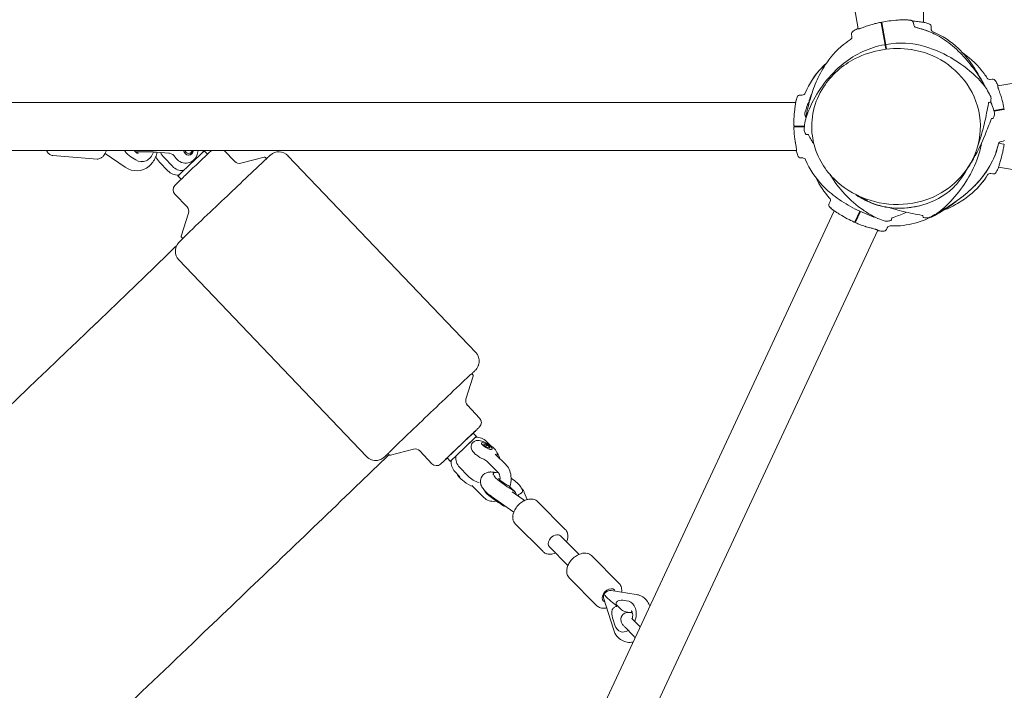
# Model space of a CAD drawing. Units: inches. Extents: x -25 to 552, y 49 to 529.
# Drawn here: x 140 to 179, y 205 to 232 of the extents above; entities that cross this region are included whole.
import ezdxf

# ---------------------------------------------------------------- set-up
doc = ezdxf.new("R2010")
doc.units = ezdxf.units.IN
doc.header["$LTSCALE"] = 12
doc.header["$MEASUREMENT"] = 0
doc.layers.add('1', color=7, linetype='Continuous')
doc.layers.add('33', color=20, linetype='Continuous')
doc.styles.get("Standard").update_dxf_attribs({"font": 'romans.shx'})
doc.dimstyles.get("Standard").update_dxf_attribs({"dimscale": 60, "dimtxt": 0.0833, "dimasz": 0.0833, "dimexe": 0.0833, "dimexo": 0.04, "dimgap": 0.09, "dimtad": 0, "dimtih": 1, "dimtoh": 1, "dimdec": 4, "dimzin": 1, "dimdsep": 46, "dimlunit": 4, "dimtxsty": 'Standard', "dimcen": 0.09, "dimclrt": 150, "dimadec": 4, "dimazin": 0, "dimtfac": 1, "dimtdec": 0, "dimtofl": 0, "dimtmove": 0, "dimatfit": 3, "dimfxl": 1, "dimtolj": 1, "dimtzin": 0, "dimarcsym": 0})

# ---------------------------------------------------------------- blocks, each defined once
blk = doc.blocks.new('*D39')
at = {"layer": '33', "color": 0, "lineweight": -2, "transparency": 16777216}
for p, q in [((39.501, 230.086), (39.501, 528.829)), ((551.656, 361.481), (551.656, 528.829)), ((44.499, 523.831), (287.82, 523.831)), ((546.658, 523.831), (323.61, 523.831))]:
    blk.add_line(p, q, dxfattribs=at)
at = {"layer": '33', "color": 0, "transparency": 16777216}
for points in [[(44.499, 524.664), (44.499, 522.998), (39.501, 523.831)], [(546.658, 524.664), (546.658, 522.998), (551.656, 523.831)]]:
    blk.add_solid(points, dxfattribs=at)
at = {"layer": '33', "color": 150, "transparency": 16777216, "insert": (305.715, 523.831), "char_height": 4.998, "attachment_point": 5}
blk.add_mtext('\\A1;42\'-8"', dxfattribs=at)
blk = doc.blocks.new('*D40')
at = {"layer": '33', "color": 0, "lineweight": -2, "transparency": 16777216}
for p, q in [((431.053, 503.256), (-18.46, 503.256)), ((-13.462, 498.258), (-13.462, 284.273)), ((-13.462, 54.133), (-13.462, 267.523)), ((388.922, 49.135), (-18.46, 49.135))]:
    blk.add_line(p, q, dxfattribs=at)
at = {"layer": '33', "color": 0, "transparency": 16777216}
for points in [[(-14.295, 498.258), (-12.629, 498.258), (-13.462, 503.256)], [(-14.295, 54.133), (-12.629, 54.133), (-13.462, 49.135)]]:
    blk.add_solid(points, dxfattribs=at)
at = {"layer": '33', "color": 150, "transparency": 16777216, "insert": (-13.462, 275.898), "char_height": 4.998, "attachment_point": 5}
blk.add_mtext('\\A1;37\'-10"', dxfattribs=at)

msp = doc.modelspace()

# ---------------------------------------------------------------- linework, layer by layer
at = {"layer": '1', "linetype": 'Continuous', "lineweight": 0}
for p, q in [((175.789, 231.884), (175.789, 256.318)), ((173.19, 231.624), (168.933, 255.766)), ((314.599, 251.998), (178.737, 229.354)), ((174.242, 231.054), (174.097, 231.863)), ((174.127, 231.869), (174.267, 231.059)), ((175.056, 231.983), (175.055, 231.986)), ((175.272, 231.963), (175.272, 231.963)), ((175.397, 231.774), (175.382, 231.86)), ((175.789, 231.881), (175.789, 231.884)), ((172.938, 231.324), (172.925, 231.401)), ((173.19, 231.621), (173.19, 231.621)), ((176.089, 231.615), (176.089, 231.703)), ((174.242, 231.054), (174.257, 230.976)), ((174.28, 230.981), (174.267, 231.059)), ((174.257, 230.976), (174.257, 230.974)), ((174.286, 230.812), (174.257, 230.974)), ((174.281, 230.979), (174.309, 230.814)), ((178.44, 229.609), (178.517, 229.621)), ((112.46, 228.691), (170.696, 228.691)), ((170.699, 228.691), (170.696, 228.691)), ((170.965, 228.991), (170.877, 228.991)), ((178.396, 228.696), (178.422, 228.701)), ((178.58, 228.379), (178.968, 228.445)), ((178.586, 228.351), (178.586, 228.351)), ((178.974, 228.415), (178.589, 228.352)), ((178.508, 228.064), (178.534, 228.064)), ((170.65, 227.756), (171.049, 227.755)), ((171.045, 227.727), (170.651, 227.726)), ((171.144, 227.417), (171.17, 227.422)), ((178.969, 227.037), (178.772, 227.071)), ((178.866, 227.145), (178.953, 227.159)), ((170.729, 226.791), (112.46, 226.791)), ((145.773, 226.678), (145.281, 226.718)), ((147.309, 226.634), (147.181, 226.767)), ((147.977, 226.791), (148.399, 226.349)), ((170.732, 226.791), (170.732, 226.791)), ((142.923, 226.446), (141.164, 226.588)), ((143.241, 226.665), (144.044, 226.12)), ((144.459, 226.412), (144.262, 226.534)), ((144.699, 226.339), (144.735, 226.342)), ((145.412, 226.324), (145.741, 225.98)), ((145.924, 226.156), (145.595, 226.501)), ((148.644, 226.28), (149.563, 226.523)), ((157.978, 218.756), (150.515, 226.578)), ((170.98, 226.491), (170.902, 226.491)), ((191.444, 224.01), (178.767, 226.123)), ((146.269, 225.641), (146.141, 225.775)), ((178.455, 225.871), (178.542, 225.857)), ((146.015, 225.05), (146.502, 224.539)), ((172.069, 224.758), (172.032, 224.678)), ((148.858, 174.272), (172.229, 224.39)), ((173.055, 223.951), (173.252, 224.37)), ((173.277, 224.359), (173.083, 223.939)), ((146.56, 224.291), (146.274, 223.385)), ((174.516, 224.046), (174.516, 224.072)), ((175.761, 224.175), (175.765, 224.149)), ((173.963, 223.615), (150.58, 173.469)), ((173.964, 223.617), (173.964, 223.617)), ((174.341, 223.715), (174.308, 223.644)), ((153.636, 214.614), (146.174, 222.436)), ((157.592, 216.9), (157.878, 217.807)), ((158.136, 216.142), (157.649, 216.653)), ((157.203, 214.649), (157.96, 215.368)), ((157.881, 215.552), (158.01, 215.417)), ((157.96, 215.63), (157.961, 215.629)), ((158.301, 215.112), (158.407, 215.085)), ((158.315, 215.058), (158.301, 215.112)), ((158.436, 214.977), (158.315, 215.058)), ((158.407, 215.085), (158.37, 215.021)), ((158.407, 215.085), (158.528, 215.004)), ((158.41, 215.212), (158.534, 215.083)), ((158.542, 214.95), (158.436, 214.977)), ((158.528, 215.004), (158.502, 214.96)), ((158.528, 215.004), (158.542, 214.95)), ((155.508, 214.912), (154.588, 214.669)), ((156.239, 214.332), (155.752, 214.843)), ((156.841, 214.56), (156.97, 214.424)), ((157.202, 214.649), (157.02, 214.472)), ((159.186, 214.287), (158.757, 214.717)), ((156.759, 214.484), (156.76, 214.483)), ((157.666, 213.848), (157.337, 214.193)), ((158.376, 214.45), (158.383, 214.462)), ((158.876, 213.978), (158.447, 214.408)), ((157.154, 214.016), (157.348, 213.813)), ((158.662, 213.899), (158.692, 213.952)), ((157.878, 213.418), (158.306, 212.988)), ((159.161, 213.469), (158.96, 213.614)), ((159.77, 213.405), (159.82, 213.299)), ((158.601, 212.989), (158.801, 212.843)), ((159.491, 212.406), (158.606, 213.031)), ((159.408, 213.351), (159.536, 213.223)), ((159.87, 212.903), (159.432, 213.213)), ((159.799, 213.144), (159.832, 213.201)), ((159.911, 213.188), (160.025, 212.905)), ((160.438, 212.825), (161.542, 211.718)), ((159.553, 211.943), (160.656, 210.836)), ((161.353, 211.465), (162.088, 210.728)), ((160.91, 211.024), (161.645, 210.286)), ((163.684, 209.569), (162.581, 210.676)), ((162.799, 208.686), (161.696, 209.793)), ((164.364, 209.134), (163.366, 209.287)), ((163.065, 209.005), (163.452, 207.749)), ((163.74, 208.557), (163.591, 208.706)), ((163.885, 208.897), (164.061, 208.86)), ((164.119, 208.845), (164.074, 208.857)), ((164.056, 208.42), (163.912, 208.458)), ((164.016, 208.421), (164.004, 208.434)), ((163.513, 207.906), (163.438, 208.12)), ((164.515, 207.848), (164.226, 208.137)), ((163.807, 207.635), (163.762, 207.647)), ((164.236, 207.507), (163.916, 207.828))]:
    msp.add_line(p, q, dxfattribs=at)
msp.add_circle((174.297, 231.004), 0.000000973, dxfattribs=at)
for centre, radius, start, end in [((174.959, 227.739), 4.24, 107.3867, 109.9875), ((174.601, 228.854), 3.069, 103.2476, 107.2386), ((174.858, 227.809), 4.144, 100.9153, 103.3941), ((174.077, 231.859), 0.02, 10.3449, 100.9434), ((174.147, 231.872), 0.02, 100.649, 189.6797), ((175.302, 225.727), 6.273, 98.2694, 100.6454), ((175.017, 227.614), 4.365, 93.1672, 98.1373), ((175.134, 225.498), 6.484, 92.118, 93.1664), ((176.209, 197.613), 34.389, 91.8914, 92.1899), ((174.815, 228.743), 3.252, 81.957, 85.774), ((175.079, 231.829), 0.155, 85.742, 91.8116), ((174.816, 228.748), 3.247, 81.8802, 85.0687), ((175.248, 231.793), 0.172, 75.8427, 82.1437), ((175.243, 231.759), 0.206, 79.6443, 81.9158), ((175.257, 231.835), 0.129, 41.877, 82.3609), ((175.271, 231.944), 0.0195, 79.9171, 80.0872), ((175.793, 235.037), 3.118, 260.5316, 260.5747), ((175.276, 231.928), 0.0341, 77.6778, 80.1846), ((175.262, 231.862), 0.101, 76.2222, 77.6146), ((175.184, 231.543), 0.43, 75.8202, 76.3232), ((175.261, 231.845), 0.118, 73.719, 75.7237), ((175.259, 231.838), 0.125, 9.9688, 75.5947), ((175.266, 231.866), 0.0963, 71.5812, 73.0357), ((175.187, 231.628), 0.347, 70.9635, 71.6667), ((174.972, 227.365), 4.586, 82.6089, 85.4283), ((175.259, 231.838), 0.126, 10.0482, 41.3303), ((175.521, 231.795), 0.125, 190.0427, 255.5803), ((174.419, 223.052), 8.934, 81.9654, 82.6529), ((173.489, 215.825), 16.22, 81.8041, 82.2803), ((174.988, 228.728), 3.256, 71.868, 75.7712), ((175.771, 231.652), 0.229, 78.1753, 82.5232), ((175.792, 231.754), 0.125, 75.3579, 77.6073), ((175.939, 231.642), 0.191, 68.3494, 71.9688), ((175.994, 231.805), 0.0193, 67.3973, 71.9635), ((175.962, 231.7), 0.129, 29.7852, 72.4028), ((175.996, 231.809), 0.0145, 63.1735, 67.3677), ((175.944, 231.656), 0.177, 67.0804, 68.1729), ((173.048, 231.423), 0.125, 118.8903, 190), ((174.639, 228.539), 3.42, 115.8032, 118.8844), ((173.156, 231.611), 0.0085, 122.391, 126.3354), ((173.155, 231.613), 0.00597, 126.3839, 129.5036), ((173.153, 231.615), 0.00343, 129.691, 132.4009), ((173.158, 231.608), 0.0115, 115.6097, 122.2827), ((173.171, 231.579), 0.0436, 101.8463, 115.2007), ((173.279, 231.327), 0.318, 110.3947, 112.842), ((173.178, 231.546), 0.0769, 94.116, 101.9461), ((173.391, 231.027), 0.638, 108.7817, 110.4313), ((173.172, 231.959), 0.336, 270.0836, 275.5577), ((173.451, 230.853), 0.822, 108.6495, 108.8636), ((173.171, 231.921), 0.298, 276.6212, 282.0002), ((173.121, 232.159), 0.541, 281.9141, 285.6858), ((173.023, 232.51), 0.906, 285.6395, 288.4288), ((172.479, 234.125), 2.61, 288.5442, 290.3371), ((186.129, 197.149), 36.805, 110.0526, 110.2571), ((174.835, 228.641), 3.103, 66.702, 77.8586), ((175.447, 231.465), 0.214, 78.0926, 79.0475), ((174.812, 228.562), 3.185, 57.1513, 77.7582), ((175.462, 231.534), 0.143, 77.8644, 78.0221), ((174.776, 228.489), 3.266, 63.2795, 66.8196), ((175.963, 231.703), 0.126, 0.0754, 29.2292), ((176.214, 231.615), 0.125, 180.0424, 245.5942), ((176.069, 231.262), 0.257, 68.7763, 68.9561), ((174.931, 228.514), 3.232, 46.0702, 67.6319), ((174.712, 228.374), 3.365, 126.378, 145.6361), ((174.912, 227.362), 3.693, 100.5923, 128.6793), ((174.583, 228.525), 3.167, 122.4714, 126.1123), ((172.815, 231.303), 0.125, 305.0071, 10), ((174.237, 230.973), 0.02, 10.3339, 100.5871), ((174.3, 230.984), 0.02, 99.8427, 189.6855), ((174.889, 227.647), 3.408, 73.8218, 100.009), ((174.297, 231.004), 0.000000371, 99.3521, 76.5862), ((174.297, 231.004), 0.000000524, 76.7821, 63.5369), ((174.297, 231.004), 0.00000139, 51.682, 45.3872), ((174.297, 231.004), 0.00000206, 45.5035, 40.6649), ((174.297, 231.004), 0.00000271, 40.8214, 39.2153), ((174.35, 227.832), 4.049, 45.9304, 57.2659), ((174.75, 227.135), 3.706, 81.4684, 116.9085), ((174.824, 227.568), 3.266, 31.3333, 81.6403), ((174.525, 226.446), 4.664, 57.8269, 73.6375), ((173.448, 226.895), 5.35, 37.4089, 45.9661), ((174.259, 227.816), 4.2, 34.326, 46.0783), ((175.465, 227.854), 3.377, 36.0339, 55.8579), ((175.492, 226.658), 4.605, 128.8436, 155.9054), ((175.496, 227.831), 4.319, 145.5563, 155.905), ((174.402, 227.541), 3.676, 132.5127, 138.2283), ((174.491, 227.448), 3.804, 132.5756, 136.0191), ((174.535, 227.528), 3.258, 116.6683, 146.8643), ((174.292, 226.008), 5.158, 44.5823, 58.2242), ((174.068, 227.832), 3.234, 135.7124, 157.6312), ((174.024, 227.859), 3.182, 137.9646, 157.771), ((172.015, 225.779), 7.166, 30.1975, 37.5357), ((173.217, 227.088), 5.472, 27.2008, 34.4606), ((175.627, 227.991), 3.166, 31.9329, 35.7581), ((176.664, 227.306), 5.6, 155.8776, 163.3511), ((175.687, 227.394), 3.192, 35.6833, 44.4364), ((178.42, 229.732), 0.125, 214.4694, 279.4623), ((178.538, 229.498), 0.125, 28.3526, 99.4623), ((175.637, 227.933), 3.421, 25.266, 28.2515), ((170.965, 229.116), 0.125, 270.0393, 335.6339), ((171.318, 228.971), 0.256, 158.7719, 158.9567), ((174.191, 227.743), 2.852, 146.7054, 187.6252), ((175.114, 227.74), 2.93, 330.4778, 31.4108), ((178.209, 229.383), 0.00000636, 210.4085, 207.7877), ((178.196, 229.375), 0.0156, 33.5214, 33.7081), ((175.525, 227.381), 3.332, 34.1567, 36.3116), ((176.802, 228.248), 1.789, 33.3616, 34.1411), ((177.026, 228.387), 1.525, 33.802, 34.2404), ((177.3, 228.571), 1.195, 33.5781, 33.7863), ((178.254, 229.204), 0.0502, 33.2589, 33.4469), ((178.27, 229.215), 0.0308, 30.1495, 33.2344), ((178.297, 229.23), 0.000085, 33.055, 32.7124), ((178.297, 229.23), 0.0000159, 32.7043, 32.1821), ((178.297, 229.23), 0.00000249, 32.3488, 30.9382), ((178.297, 229.23), 0.000000829, 30.5725, 29.7888), ((169.881, 224.495), 9.656, 27.5768, 29.3595), ((178.724, 229.388), 0.00863, 31.9897, 36.0072), ((178.726, 229.389), 0.00608, 36.0559, 39.2272), ((178.728, 229.391), 0.0035, 39.4166, 42.1668), ((178.722, 229.386), 0.0117, 25.0677, 31.8808), ((178.693, 229.373), 0.0431, 12.1295, 24.7396), ((178.44, 229.268), 0.317, 19.8655, 22.3198), ((178.665, 229.367), 0.0719, 4.4144, 12.2052), ((178.481, 229.356), 0.256, 359.2861, 3.6132), ((178.925, 229.357), 0.188, 181.2459, 187.8552), ((178.14, 229.159), 0.637, 18.2446, 19.9012), ((179.081, 229.378), 0.345, 187.7534, 192.3422), ((177.965, 229.1), 0.821, 18.1122, 18.3272), ((179.322, 229.43), 0.591, 192.284, 195.6113), ((179.673, 229.528), 0.956, 195.5768, 198.0809), ((180.928, 229.938), 2.276, 198.1018, 199.3366), ((198.523, 236.16), 20.939, 199.4592, 199.7754), ((174.175, 227.407), 4.934, 17.3564, 19.7676), ((204.713, 223.863), 34.355, 171.8912, 172.19), ((173.847, 227.891), 3.251, 161.8643, 165.7743), ((170.855, 228.687), 0.155, 165.7433, 171.812), ((173.844, 227.893), 3.247, 161.8802, 165.0687), ((170.88, 228.863), 0.129, 123.1901, 162.3262), ((170.936, 228.842), 0.189, 158.1691, 161.9924), ((170.776, 228.896), 0.0195, 159.9198, 160.0907), ((170.905, 228.854), 0.155, 156.5807, 158.0268), ((170.877, 228.866), 0.125, 90.0504, 122.6366), ((178.368, 226.794), 7.379, 163.3368, 169.5542), ((173.323, 227.656), 2.35, 153.6758, 156.0574), ((173.752, 227.447), 2.826, 151.7587, 153.7393), ((171.265, 228.762), 0.0313, 159.4104, 218.2825), ((178.899, 225.896), 8.186, 157.5457, 159.4176), ((166.944, 230.507), 11.568, 346.9431, 350.8312), ((178.403, 228.657), 0.0398, 151.7855, 170.5576), ((178.403, 228.657), 0.0397, 100.0974, 152.3245), ((178.397, 228.696), 0.000000492, 136.515, 130.2266), ((178.415, 228.74), 0.04, 279.9807, 351.6249), ((178.219, 228.85), 0.25, 352.0242, 27.6007), ((176.573, 227.752), 2.111, 24.8427, 27.2573), ((175.534, 227.305), 3.242, 24.0602, 25.8908), ((166.424, 230.506), 12.16, 351.6247, 352.0078), ((176.914, 227.913), 1.734, 23.6818, 24.7869), ((175.691, 227.886), 3.345, 15.2893, 17.2612), ((175.474, 227.844), 3.565, 10.0852, 15.0295), ((174.995, 227.895), 4.364, 173.1673, 178.1374), ((177.099, 227.642), 6.484, 172.1181, 173.1666), ((171.318, 228.247), 0.25, 162.3779, 197.9859), ((180.197, 225.428), 9.565, 160.5904, 162.3852), ((174.778, 226.946), 3.836, 155.4785, 161.8964), ((171.205, 228.597), 0.0313, 156.449, 160.5681), ((171.747, 228.361), 0.623, 156.0636, 156.4842), ((172.517, 228.015), 1.467, 155.6544, 155.9267), ((176.97, 227.948), 1.669, 23.3443, 24.0323), ((178.474, 228.596), 0.031, 19.383, 23.5272), ((169.39, 225.405), 9.659, 17.578, 19.36), ((178.36, 228.246), 0.25, 342.0425, 17.5838), ((178.964, 228.465), 0.02, 279.807, 10.4059), ((178.977, 228.395), 0.02, 10.1113, 99.142), ((176.903, 227.847), 6.273, 178.2697, 180.6455), ((180.517, 226.394), 9.565, 170.5904, 172.3852), ((171.111, 227.952), 0.0313, 166.449, 170.5681), ((182.552, 231.894), 12.061, 197.9831, 198.3759), ((173.539, 227.347), 2.533, 161.8046, 166.0055), ((171.686, 227.814), 0.623, 166.0636, 166.4842), ((172.505, 227.608), 1.467, 165.6544, 165.9266), ((171.144, 228.104), 0.0403, 198.5132, 219.888), ((171.142, 228.126), 0.0313, 169.4104, 228.2825), ((169.615, 229.893), 8.828, 342.5391, 346.9053), ((167.28, 231.933), 11.85, 337.545, 340.804), ((178.508, 228.024), 0.0401, 90.3603, 160.6226), ((178.508, 228.064), 0.000000491, 126.4324, 120.1574), ((178.534, 228.104), 0.04, 269.9807, 341.625), ((167.032, 231.925), 12.16, 341.6248, 342.0077), ((170.651, 227.777), 0.0203, 180.7622, 208.2494), ((170.652, 227.706), 0.02, 90.3447, 180.9435), ((174.775, 227.772), 4.144, 180.9155, 183.3944), ((170.651, 227.777), 0.0202, 208.7771, 269.3938), ((173.702, 227.7), 3.069, 183.248, 187.239), ((171.284, 227.628), 0.25, 172.3779, 207.9859), ((181.714, 233.17), 12.061, 207.9832, 208.376), ((174.863, 227.858), 4.24, 187.3871, 189.9877), ((206.969, 233.555), 36.847, 190.0528, 190.2571), ((171.137, 227.457), 0.04, 208.3767, 280.0181), ((171.177, 227.383), 0.04, 29.2838, 99.7812), ((181.77, 233.306), 12.097, 209.2102, 211.2874), ((174.263, 227.77), 2.927, 187.9575, 202.3486), ((170.612, 230.519), 8.23, 329.3418, 337.7858), ((174.199, 227.821), 3.968, 335.5077, 349.7384), ((170.732, 229.554), 7.66, 339.9386, 342.453), ((178.887, 227.022), 0.125, 99.5029, 165.2608), ((178.932, 227.284), 0.126, 279.5503, 307.177), ((141.357, 227.007), 0.495, 205.8545, 215.1469), ((141.277, 226.95), 0.397, 215.0913, 224.5021), ((142.73, 226.946), 0.584, 318.1571, 333.1922), ((142.531, 227.053), 0.809, 332.8158, 341.1444), ((146.582, 228.332), 2.995, 210.9587, 211.7317), ((145.735, 227.811), 2.001, 211.7888, 211.947), ((143.991, 226.49), 0.505, 33.461, 36.541), ((144.631, 226.912), 0.262, 213.0963, 229.1418), ((144.537, 226.118), 0.614, 96.8527, 98.3744), ((144.583, 226.856), 0.188, 229.1897, 245.1353), ((144.578, 225.702), 1.032, 93.9154, 96.3423), ((144.389, 226.831), 0.177, 306.9908, 310.8687), ((144.564, 226.818), 0.145, 245.4875, 255.5052), ((144.365, 226.857), 0.212, 311.1905, 324.3291), ((144.681, 224.06), 2.677, 91.4022, 93.7244), ((144.558, 226.793), 0.12, 255.4633, 274.3733), ((144.739, 221.889), 4.849, 90.1631, 91.4623), ((144.74, 219.334), 7.404, 87.166, 90.1111), ((144.837, 221.128), 5.608, 85.4555, 87.2469), ((144.298, 226.916), 1.032, 337.2373, 348.7865), ((145.747, 226.36), 0.319, 79.2494, 85.3056), ((308.981, 56.038), 235.033, 133.40565, 133.73656), ((146.337, 226.83), 0.603, 335.7725, 356.3328), ((150.153, 226.232), 0.501, 43.6799, 132.7114), ((168.143, 226.526), 2.609, 8.5437, 10.3372), ((171.533, 226.915), 0.821, 188.6499, 188.8642), ((171.352, 226.885), 0.637, 188.7823, 190.433), ((169.827, 226.78), 0.906, 5.6388, 8.428), ((171.037, 226.827), 0.318, 190.3964, 192.8449), ((170.803, 226.766), 0.0769, 174.1159, 181.9458), ((170.77, 226.765), 0.0436, 181.846, 195.2003), ((170.395, 226.832), 0.336, 350.0832, 355.5551), ((170.739, 226.757), 0.0115, 195.6096, 202.2798), ((170.736, 226.756), 0.0085, 202.388, 206.3309), ((170.19, 226.816), 0.541, 1.9132, 5.6852), ((170.734, 226.754), 0.00596, 206.3794, 209.4979), ((170.732, 226.753), 0.00343, 209.6853, 212.3944), ((174.019, 227.683), 3.42, 195.8032, 198.8843), ((170.433, 226.824), 0.298, 356.6197, 1.9994), ((175.609, 227.78), 3.24, 324.7665, 347.0926), ((175.629, 227.774), 3.219, 326.6858, 347.1171), ((178.511, 227.108), 0.26, 348.3047, 348.4011), ((174.538, 227.647), 4.49, 343.2294, 347.5782), ((174.136, 227.721), 4.899, 347.7389, 349.6835), ((172.255, 228.065), 6.812, 349.6766, 351.1301), ((178.965, 227.017), 0.0202, 20.7305, 79.9104), ((178.965, 227.018), 0.0203, 351.2953, 20.1738), ((141.219, 226.893), 0.316, 224.4076, 236.6909), ((141.186, 226.839), 0.252, 236.3467, 264.9658), ((142.942, 226.689), 0.244, 265.567, 281.6191), ((142.933, 226.727), 0.282, 281.9945, 302.4025), ((142.873, 226.819), 0.393, 302.4665, 318.0329), ((144.401, 226.866), 0.917, 310.0618, 337.617), ((145.741, 226.337), 0.342, 32.9031, 79.0093), ((146.482, 226.808), 0.536, 212.0787, 239.7353), ((146.445, 226.742), 0.461, 239.6148, 308.1179), ((146.403, 226.797), 0.53, 308.0411, 336.0302), ((341.247, 22.947), 279.504, 133.26811, 133.74253), ((148.58, 226.521), 0.25, 223.6671, 284.7895), ((149.579, 226.462), 0.0626, 334.5817, 104.8327), ((153.834, 222.106), 6.031, 131.8223, 133.6566), ((170.902, 226.616), 0.125, 198.8903, 270), ((170.98, 226.366), 0.125, 25.0071, 90), ((174.15, 227.694), 3.311, 202.7411, 223.9523), ((174.46, 227.876), 3.15, 202.7605, 234.4833), ((174.843, 227.892), 3.241, 282.5575, 330.5021), ((172.241, 229.587), 6.354, 326.644, 329.0766), ((171.011, 228.704), 8.173, 342.5182, 343.2723), ((144.489, 226.758), 0.778, 235.0293, 310.212), ((173.109, 228.306), 5.161, 314.1029, 335.6161), ((173.992, 228.089), 4.078, 320.4506, 332.1174), ((174.836, 228.312), 4.178, 313.9805, 324.9184), ((174.928, 228.236), 4.059, 315.4011, 326.6662), ((178.56, 225.983), 0.129, 291.7287, 332.9311), ((178.519, 226.008), 0.177, 327.4896, 328.6021), ((178.506, 226.015), 0.191, 328.7809, 332.5083), ((175.788, 227.432), 3.257, 332.4082, 336.3113), ((178.595, 226.161), 0.175, 337.732, 339.3926), ((178.428, 226.22), 0.353, 339.8519, 342.8498), ((145.446, 236.624), 34.937, 342.4972, 342.7242), ((212.915, 156.342), 96.146, 133.69799, 134.03069), ((174.355, 227.027), 3.141, 205.1057, 222.8523), ((176.038, 228.218), 4.634, 211.1333, 235.032), ((175.608, 227.506), 3.204, 308.627, 328.2304), ((175.654, 227.469), 3.146, 311.2839, 328.4047), ((178.435, 225.748), 0.125, 80.5544, 147.4228), ((178.118, 225.942), 0.247, 329.8774, 329.9656), ((178.562, 225.981), 0.126, 260.5996, 291.2013), ((146.196, 225.222), 0.25, 137.2965, 223.634), ((147.964, 223.499), 2.719, 133.5854, 135.8753), ((174.766, 228.286), 4.166, 223.9233, 234.526), ((174.745, 228.3), 3.661, 234.7144, 282.657), ((174.93, 227.51), 3.004, 285.2795, 312.2874), ((174.569, 227.631), 3.341, 315.4614, 320.1976), ((173.859, 229.312), 5.575, 305.851, 314.0748), ((173.989, 229.162), 5.377, 306.8844, 315.4006), ((194.624, 174.575), 68.59, 132.83174, 134.95003), ((172.202, 225.036), 0.209, 222.9674, 223.9832), ((171.956, 224.811), 0.125, 335.0389, 40.6365), ((175.546, 229.392), 5.519, 234.5951, 243.379), ((175.044, 227.573), 3.207, 232.1741, 234.5804), ((173.208, 224.991), 0.04, 234.584, 237.7554), ((173.187, 224.958), 0.00000327, 269.9754, 269.845), ((173.187, 224.958), 0.00000328, 89.9752, 89.8453), ((174.788, 227.493), 2.999, 237.7212, 263.2981), ((175.159, 227.787), 3.405, 236.8978, 244.498), ((173.633, 229.09), 5.533, 300.1927, 308.3459), ((172.913, 230.567), 7.147, 299.6712, 307.0198), ((172.791, 230.758), 7.373, 299.7571, 305.9918), ((174.834, 228.624), 4.567, 292.3072, 301.3013), ((175.316, 227.844), 3.65, 301.207, 311.4018), ((146.321, 224.367), 0.25, 342.5104, 43.6404), ((172.145, 224.626), 0.125, 154.9636, 193.5747), ((172.15, 224.628), 0.13, 193.9581, 227.2409), ((172.154, 224.633), 0.136, 221.4973, 222.0296), ((172.186, 224.663), 0.18, 222.2071, 227.0655), ((172.075, 224.546), 0.0196, 224.9043, 225.085), ((174.284, 226.906), 3.252, 226.8679, 230.7767), ((174.281, 226.904), 3.248, 226.8851, 230.0792), ((172.309, 224.547), 0.175, 231.209, 233.6397), ((172.536, 224.871), 0.57, 234.5631, 237.4758), ((206.086, 276.548), 62.183, 237.01197, 237.15625), ((176.385, 231.052), 7.379, 243.3368, 249.5542), ((175.695, 227.68), 3.996, 234.642, 241.0131), ((173.71, 224.75), 0.04, 244.584, 247.7554), ((173.695, 224.713), 0.00000288, 279.9748, 279.8389), ((173.695, 224.713), 0.00000289, 99.9747, 99.839), ((174.836, 227.504), 3.015, 247.7668, 266.4073), ((177.124, 233.253), 9.147, 252.7526, 256.4604), ((170.735, 235.072), 11.605, 289.5368, 292.2091), ((174.831, 227.717), 3.227, 266.7257, 280.2116), ((177.685, 235.644), 11.603, 256.5327, 260.2913), ((174.859, 227.691), 3.2, 274.7246, 278.5576), ((174.899, 227.459), 2.963, 278.4584, 287.576), ((174.829, 227.83), 3.339, 279.901, 285.4905), ((175.124, 226.052), 2.133, 303.3716, 306.7811), ((174.473, 227.059), 3.332, 303.6195, 305.7739), ((174.367, 227.024), 3.364, 307.1976, 313.9233), ((175.955, 229.86), 6.617, 237.0992, 238.1272), ((174.778, 227.968), 4.388, 238.1284, 242.547), ((175.53, 229.472), 6.069, 242.7979, 245.6657), ((173.037, 223.96), 0.0202, 245.7493, 277.4268), ((173.037, 223.96), 0.0203, 278.0106, 334.3462), ((173.102, 223.931), 0.02, 155.3447, 245.9436), ((175.112, 226.62), 2.787, 240.9416, 245.8389), ((173.818, 224.167), 0.0313, 249.4104, 308.2825), ((174.565, 225.418), 1.466, 245.6543, 245.9269), ((174.221, 224.651), 0.625, 246.064, 246.4832), ((173.984, 224.106), 0.0313, 246.448, 250.5681), ((177.152, 233.098), 9.565, 250.5904, 252.3852), ((174.333, 224.22), 0.25, 252.3779, 287.9859), ((170.687, 235.454), 12.061, 287.9832, 288.376), ((174.476, 224.046), 0.04, 288.3765, 0.0181), ((174.556, 224.072), 0.04, 109.2817, 179.7824), ((170.25, 236.403), 13.022, 289.2518, 289.5917), ((174.566, 227.203), 3.421, 275.0695, 290.5172), ((175.721, 224.169), 0.0398, 61.2476, 80.0199), ((175.722, 224.169), 0.0397, 9.5586, 61.7867), ((175.761, 224.175), 0.000000491, 45.8654, 39.5944), ((174.279, 227.981), 4.25, 290.469, 300.1906), ((175.805, 224.156), 0.04, 189.4431, 261.0873), ((177.683, 236.128), 12.159, 261.0852, 261.4686), ((175.916, 224.352), 0.25, 261.5066, 297.0442), ((171.64, 232.73), 9.656, 297.0391, 298.8219), ((176.295, 224.27), 0.0000854, 302.5181, 302.1761), ((176.295, 224.27), 0.000016, 302.1679, 301.6464), ((176.295, 224.27), 0.0000025, 301.8131, 300.4029), ((176.295, 224.27), 0.000000831, 300.0366, 299.2526), ((176.281, 224.296), 0.0308, 299.4226, 302.6904), ((175.328, 225.773), 1.788, 302.8233, 303.6037), ((176.271, 224.312), 0.0494, 302.7142, 302.9102), ((174.815, 227.773), 4.228, 245.9623, 248.3946), ((174.393, 226.685), 3.061, 248.2401, 252.2404), ((174.751, 227.846), 4.275, 252.4259, 255.0038), ((189.17, 281.827), 60.148, 255.04176, 255.16681), ((173.072, 221.028), 2.746, 73.5402, 75.2435), ((173.59, 222.787), 0.912, 70.6498, 73.4205), ((173.712, 223.134), 0.544, 66.9401, 70.696), ((173.808, 223.359), 0.299, 61.6626, 67.0255), ((173.786, 223.331), 0.335, 55.1062, 60.6123), ((174.165, 224.305), 0.727, 253.6094, 254.6195), ((174.11, 224.102), 0.517, 254.5649, 255.7337), ((174.017, 223.671), 0.0769, 239.1404, 246.9726), ((174.06, 223.904), 0.312, 255.7063, 257.1828), ((174.004, 223.641), 0.0438, 246.8768, 260.2069), ((174.044, 223.835), 0.242, 257.1204, 258.42), ((174.013, 223.68), 0.0836, 257.977, 260.2011), ((173.999, 223.609), 0.0117, 260.6228, 266.8024), ((173.998, 223.606), 0.00872, 266.8218, 271.4182), ((173.998, 223.603), 0.00604, 271.4821, 274.6248), ((173.999, 223.601), 0.00348, 274.7033, 276.7393), ((173.999, 223.6), 0.00223, 276.9785, 278.0574), ((174.546, 226.973), 3.42, 260.8032, 263.8843), ((174.195, 223.697), 0.125, 263.8903, 335), ((174.455, 223.663), 0.125, 90.0072, 155), ((174.6, 226.955), 3.17, 267.4738, 274.8575), ((146.333, 223.366), 0.0626, 162.4749, 292.7221), ((-108.706, 485.273), 365.658, 313.8918, 314.17113), ((146.536, 222.781), 0.5, 137.766, 223.6598), ((-695.921, 1095.018), 1212.187, 313.787478, 313.912644), ((-4129.567, 4677.534), 6174.479, 313.6241591, 313.7850672), ((157.616, 218.41), 0.5, 353.3686, 43.6469), ((157.589, 218.43), 0.533, 315.1424, 323.7516), ((157.665, 218.379), 0.442, 323.2325, 331.4405), ((157.71, 218.367), 0.396, 329.8063, 338.7093), ((157.507, 218.446), 0.615, 338.7081, 342.4799), ((157.661, 218.401), 0.454, 342.063, 353.9044), ((172.601, 201.594), 22.017, 132.3199, 133.9159), ((157.818, 217.826), 0.0627, 342.6146, 130.4829), ((140.244, 235.37), 24.778, 315.1213, 315.4167), ((147.999, 227.729), 13.892, 315.41, 315.8497), ((512.698, -157.462), 516.574, 133.46673, 133.74632), ((157.83, 216.825), 0.25, 162.5104, 223.6404), ((157.955, 215.969), 0.25, 315.9427, 43.6163), ((275.048, 90.542), 173.087, 133.68213, 134.08615), ((147.248, 226.857), 15.521, 313.9557, 314.3951), ((157.435, 216.464), 0.968, 313.9173, 316.2764), ((125.913, 248.887), 46.189, 313.8012, 314.0403), ((158.057, 215.004), 0.261, 164.2054, 197.1633), ((158.046, 215.004), 0.25, 106.7826, 163.4924), ((158.059, 214.975), 0.282, 97.0538, 107.5407), ((158.069, 214.889), 0.368, 81.9995, 97.1226), ((158.04, 214.639), 0.62, 73.1947, 82.4926), ((157.959, 214.364), 0.906, 67.7832, 73.3242), ((157.769, 213.895), 1.413, 52.7021, 67.8338), ((158.062, 214.282), 0.927, 42.8139, 52.6556), ((-925.197, 1331.376), 1553.316, 313.956661, 314.035824), ((153.998, 214.959), 0.5, 223.6563, 278.5528), ((153.982, 214.983), 0.529, 300.5026, 308.9208), ((153.74, 215.272), 0.906, 309.3243, 312.6464), ((149.596, 219.833), 7.068, 312.313, 313.0136), ((193.471, 172.684), 57.337, 132.79813, 132.93139), ((154.573, 214.73), 0.0627, 136.8518, 284.7488), ((156.321, 213.064), 2.477, 133.221, 136.4028), ((155.571, 214.67), 0.25, 43.6671, 104.7895), ((125.32, 247.771), 45.791, 313.1756, 313.5037), ((158.159, 215.038), 0.369, 197.3956, 222.9343), ((158.58, 215.427), 0.942, 222.8357, 232.5238), ((158.869, 215.809), 1.421, 232.6557, 246.4799), ((158.439, 214.636), 0.41, 24.7983, 42.1962), ((158.552, 214.689), 0.285, 2.4617, 24.8557), ((158.585, 214.692), 0.252, 348.3974, 1.9728), ((154.01, 214.908), 0.448, 277.9732, 288.7113), ((154, 214.957), 0.497, 288.0819, 300.2949), ((156.42, 214.505), 0.25, 223.6664, 308.5364), ((156.353, 214.589), 0.358, 308.6137, 311.8279), ((153.788, 217.412), 4.172, 312.2167, 313.3423), ((158.119, 214.08), 0.464, 44.9657, 66.7278), ((158.78, 213.883), 0.572, 43.4825, 44.9046), ((158.713, 213.829), 0.658, 19.4764, 42.8657), ((157.592, 214.049), 0.371, 199.8178, 223.51), ((157.934, 214.365), 0.837, 223.0819, 225.6015), ((157.983, 214.405), 0.899, 225.1917, 230.8164), ((158.545, 213.626), 0.379, 158.3162, 187.556), ((158.536, 213.625), 0.371, 110.1154, 157.6716), ((158.571, 213.533), 0.469, 92.3409, 110.2386), ((158.578, 213.298), 0.705, 80.8191, 92.1347), ((158.546, 213.067), 0.938, 77.6041, 81.1185), ((158.768, 213.872), 0.151, 38.4706, 44.6351), ((158.729, 213.842), 0.2, 28.3882, 38.1072), ((158.654, 213.802), 0.285, 19.8644, 28.395), ((158.569, 213.772), 0.375, 12.0881, 19.7688), ((158.478, 213.752), 0.468, 3.6445, 12.0888), ((158.367, 213.745), 0.58, 353.5062, 3.638), ((158.318, 213.748), 1.067, 341.9563, 0.9744), ((158.508, 213.755), 0.876, 0.764, 19.583), ((158.216, 214.696), 1.273, 230.9709, 237.5657), ((157.553, 213.094), 0.459, 44.9191, 52.9525), ((158.625, 213.639), 0.46, 187.852, 209.2581), ((158.889, 213.784), 0.761, 209.0698, 222.403), ((158.952, 213.787), 0.0817, 212.7757, 217.2944), ((159.065, 213.873), 0.223, 217.2074, 221.6311), ((159.196, 213.987), 0.397, 221.4493, 225.1497), ((159.403, 214.195), 0.691, 225.0821, 229.8299), ((159.701, 214.544), 1.15, 229.7454, 234.806), ((159.969, 214.921), 1.612, 234.7217, 241.2645), ((158.683, 212.569), 1.068, 51.5347, 61.4054), ((158.874, 212.814), 0.757, 45.1935, 51.3749), ((158.77, 212.472), 1.362, 40.5521, 42.3821), ((-1283.261, 1704.546), 2070.485, 313.698962, 313.921663), ((158.669, 213.34), 0.505, 224.1979, 278.5823), ((159.334, 214.193), 1.366, 222.4683, 229.0575), ((159.776, 214.697), 2.036, 228.9663, 234.9179), ((159.227, 212.877), 0.466, 54.5051, 61.7801), ((159.342, 213.032), 0.273, 39.7115, 55.2117), ((159.404, 213.084), 0.191, 22.7725, 39.5309), ((159.432, 213.098), 0.16, 0.4675, 22.1854), ((160.048, 212.648), 0.574, 127.6318, 134.1715), ((160.195, 212.457), 0.815, 123.577, 127.6391), ((160.661, 211.764), 1.65, 122.7233, 123.7366), ((156.664, 217.995), 5.752, 302.6619, 302.91), ((159.399, 213.77), 0.719, 302.9343, 304.5286), ((159.273, 212.899), 0.702, 33.5739, 40.7425), ((159.671, 213.374), 0.239, 304.3798, 308.0269), ((159.759, 213.262), 0.0964, 308.245, 311.7162), ((159.385, 212.977), 0.566, 21.9074, 33.3354), ((158.665, 213.374), 0.54, 278.3974, 283.623), ((159.242, 212.947), 0.324, 241.6163, 247.0342), ((159.226, 212.907), 0.281, 246.8077, 259.0183), ((160.302, 212.076), 0.877, 119.5529, 148.3518), ((160.223, 212.213), 0.72, 106.1144, 119.46), ((160.181, 212.356), 0.57, 92.8438, 106.0379), ((160.178, 212.529), 0.398, 62.1649, 93.6661), ((160.206, 212.592), 0.329, 45.048, 61.2911), ((159.892, 212.205), 0.439, 176.9736, 191.5382), ((160.013, 212.2), 0.561, 163.6736, 177.0854), ((160.174, 212.153), 0.728, 148.2032, 163.6704), ((159.798, 212.183), 0.343, 190.9552, 224.4282), ((161.301, 211.481), 0.338, 15.8159, 44.5625), ((161.214, 211.456), 0.428, 357.4809, 15.8654), ((161.102, 211.458), 0.54, 347.8014, 357.757), ((160.998, 211.48), 0.647, 336.7402, 347.8517), ((160.891, 211.071), 0.332, 225.1071, 246.3019), ((160.914, 211.13), 0.396, 246.6426, 267.3484), ((160.92, 211.262), 0.528, 267.3493, 283.9249), ((160.89, 211.397), 0.666, 283.6646, 292.9526), ((162.445, 209.927), 0.877, 121.4693, 150.2682), ((162.369, 210.055), 0.728, 106.1506, 121.6178), ((162.322, 210.216), 0.561, 92.7356, 106.1475), ((162.317, 210.338), 0.439, 78.2828, 92.8474), ((162.34, 210.432), 0.343, 45.3928, 78.8659), ((162.309, 210.006), 0.72, 150.361, 163.7067), ((161.993, 210.052), 0.398, 176.1549, 207.6561), ((162.165, 210.049), 0.57, 163.7831, 176.9772), ((161.929, 210.025), 0.329, 208.53, 224.773), ((163.442, 209.33), 0.341, 12.308, 44.5025), ((163.355, 209.307), 0.43, 0.2512, 12.822), ((163.268, 209.307), 0.517, 350.7497, 0.2747), ((164.269, 208.516), 0.625, 63.7112, 81.2228), ((164.239, 208.469), 0.681, 33.8568, 63.2244), ((163.037, 208.926), 0.337, 225.2427, 253.9185), ((163.66, 208.77), 0.0974, 141.6874, 174.0988), ((163.649, 208.772), 0.0858, 174.4598, 201.0091), ((163.662, 208.776), 0.0993, 200.7418, 225.0294), ((163.684, 208.752), 0.128, 129.0633, 141.6899), ((163.716, 208.711), 0.179, 113.5913, 128.9086), ((164.113, 208.379), 0.836, 20.1925, 34.1472), ((163.058, 208.991), 0.406, 253.6018, 265.5051), ((163.064, 209.068), 0.483, 265.4677, 276.6693), ((163.057, 209.149), 0.565, 276.4952, 283.6178), ((163.673, 208.422), 0.284, 163.7109, 177.9171), ((163.613, 208.44), 0.221, 148.3519, 163.8883), ((163.599, 208.45), 0.204, 115.697, 148.6558), ((163.595, 208.462), 0.192, 91.8065, 116.0802), ((164.006, 208.82), 0.374, 224.6455, 255.402), ((164.019, 208.146), 0.267, 115.9212, 177.2642), ((164.037, 208.114), 0.304, 103.9438, 116.4487), ((164.057, 208.04), 0.381, 89.6478, 104.1238), ((163.736, 208.141), 0.396, 44.3604, 44.9102), ((164.056, 207.801), 0.619, 79.3672, 89.7275), ((164.151, 208.455), 0.0274, 49.5069, 59.0325), ((164.161, 208.469), 0.0099, 63.4874, 67.0391), ((164.127, 208.427), 0.0638, 39.2606, 49.1514), ((164.014, 207.547), 0.878, 77.2323, 79.6914), ((164.091, 208.398), 0.11, 31.551, 39.2982), ((164.023, 208.357), 0.19, 18.9481, 31.0954), ((163.709, 208.306), 0.511, 343.9471, 359.099), ((163.913, 208.32), 0.305, 8.5279, 18.9658), ((163.805, 208.304), 0.416, 359.2215, 8.5069), ((164.064, 208.145), 0.312, 177.5659, 203.1226), ((164.235, 208.216), 0.498, 202.8494, 217.6464), ((164.502, 208.426), 0.837, 217.9095, 225.6265), ((164.241, 208.226), 0.0693, 209.6772, 212.2737), ((164.304, 208.266), 0.144, 212.3439, 216.6006), ((164.41, 208.346), 0.277, 216.7935, 220.29), ((164.578, 208.489), 0.497, 220.343, 225.0541), ((-2579.725, 3059.34), 3945.661, 313.574117, 313.718299), ((164.244, 207.985), 0.827, 196.658, 219.3585), ((164.016, 207.291), 0.309, 23.0639, 44.6172), ((164.104, 207.868), 0.643, 219.1959, 261.1399), ((164.097, 207.867), 0.642, 261.6825, 282.0212), ((163.999, 207.282), 0.328, 20.9144, 23.2697)]:
    msp.add_arc(centre, radius, start, end, dxfattribs=at)
for centre, major_axis, ratio, start_param, end_param in [((178.182, 229.367), (0.026, 0.0173), 0.999954, 5.176567, 6.228148), ((144.684, 226.965), (0.72, -0.112), 0.769725, 3.727781, 4.209162), ((144.684, 226.965), (-0.051, 0.623), 0.827425, 2.593326, 4.250969), ((146.132, 227.011), (0.597, -0.618), 0.861126, 4.409281, 4.704872), ((146.56, 226.854), (0.02, -0.249), 0.827425, 4.899188, 7.533201), ((146.56, 226.854), (-0.015, 0.187), 0.827425, 1.845161, 3.007806), ((146.56, 226.854), (-0.015, 0.187), 0.827425, 3.007806, 4.304041), ((146.525, 226.851), (-0.02, 0.249), 0.827425, 3.226533, 4.403325), ((146.661, 226.271), (0.52, 0.496), 0.003822, 0, 1.037493), ((147.088, 226.764), (0.0434, -0.0449), 0.861126, 0.209182, 0.592389), ((146.685, 226.879), (0.347, -0.36), 0.861126, 0.592389, 0.687462), ((145.949, 226.834), (-0.597, 0.618), 0.861126, 1.255271, 1.563279), ((146.661, 226.271), (0.52, 0.496), 0.003822, 1.037493, 3.141593), ((146.053, 226.276), (0.347, -0.36), 0.861126, 4.704872, 5.675762), ((146.236, 226.453), (-0.347, 0.36), 0.861126, 1.563279, 2.53417), ((146.331, 226.045), (0.0434, -0.0449), 0.861126, 5.675762, 6.182706), ((146.148, 225.868), (0.0434, -0.0449), 0.861126, 5.675762, 6.122085), ((176.434, 224.384), (0.0171, -0.0262), 0.999954, 5.176567, 6.228148), ((157.36, 215.056), (0.633, 0.604), 0.003822, 5.6763, 10.031663), ((157.361, 215.056), (-0.601, -0.573), 0.003822, 4.179085, 6.806907), ((157.361, 215.056), (0.52, 0.496), 0.003822, 0, 1.037493), ((157.361, 215.056), (-0.601, -0.573), 0.003822, 2.617871, 4.179085), ((157.49, 214.921), (-0.52, -0.496), 0.003822, 2.72575, 4.179085), ((158.003, 215.323), (-0.0434, 0.0449), 0.861126, 5.675762, 6.275668), ((158.098, 214.916), (-0.347, 0.36), 0.861126, 4.704872, 5.675762), ((157.361, 215.056), (0.52, 0.496), 0.003822, 1.037493, 3.141593), ((157.49, 214.921), (-0.52, -0.496), 0.003822, 4.179085, 6.687377), ((157.649, 214.489), (-0.347, 0.36), 0.861126, 0.592389, 1.563279), ((157.246, 214.604), (-0.0434, 0.0449), 0.861126, 6.275668, 6.875574), ((158.203, 214.358), (0.597, -0.618), 0.861126, 1.079295, 1.400821), ((157.467, 214.313), (0.347, -0.36), 0.861126, 3.733982, 4.704872), ((157.063, 214.427), (-0.0434, 0.0449), 0.861126, 0, 0.592389), ((158.203, 214.358), (0.597, -0.618), 0.861126, 4.704872, 5.327817), ((159.234, 213.641), (-0.542, 0.311), 0.273728, 5.569922, 7.486922), ((158.02, 214.181), (-0.597, 0.618), 0.861126, 1.633293, 2.116195), ((159.234, 213.641), (-0.595, 0.444), 0.245181, 1.630193, 2.111574), ((159.234, 213.641), (-0.542, 0.311), 0.273728, 3.51637, 4.590974), ((158.875, 213.015), (-0.542, 0.311), 0.273728, 0.321181, 1.203737), ((159.234, 213.641), (-0.595, 0.444), 0.245181, 3.092447, 3.573828), ((158.875, 213.015), (-0.595, 0.444), 0.245181, 1.630193, 2.111574), ((159.833, 212.547), (-0.332, 0.418), 0.535, 5.08931, 5.214171), ((161.132, 211.244), (-0.221, -0.221), 0.677471, 3.141593, 5.070318), ((161.132, 211.244), (-0.221, -0.221), 0.677471, 5.070318, 6.283185), ((163.274, 209.095), (0.221, 0.221), 0.677471, 5.984147, 9.770011), ((163.274, 209.095), (-0.221, -0.221), 0.677471, 2.842554, 6.628418), ((163.333, 209.196), (-0.224, -0.26), 0.623617, 5.368964, 5.910709), ((163.216, 208.993), (0.224, 0.26), 0.623617, 0.372477, 1.512229), ((163.404, 208.965), (-0.426, 0.367), 0.193125, 0.840748, 1.19832), ((163.404, 208.965), (-0.426, 0.367), 0.193125, 1.19832, 2.324962), ((163.918, 208.252), (0.271, -0.625), 0.726608, 2.66495, 3.146331), ((163.918, 208.252), (-0.156, -0.605), 0.68272, 1.425833, 3.172084), ((163.918, 208.252), (0.271, -0.625), 0.726608, 4.127204, 4.608585), ((163.918, 208.252), (-0.156, -0.605), 0.68272, 5.484717, 6.926169)]:
    msp.add_ellipse(centre, major_axis=major_axis, ratio=ratio, start_param=start_param, end_param=end_param, dxfattribs=at)
for major_axis in [(-0.217, 0.125), (0.217, -0.125)]:
    msp.add_ellipse((158.421, 215.031), major_axis=major_axis, ratio=0.273728, dxfattribs=at)

# ---------------------------------------------------------------- dimensions: what is measured, and where the dimension line sits
at = {"layer": '33'}
dim = msp.add_linear_dim(base=(551.656, 523.831), p1=(39.501, 227.686), p2=(551.656, 359.081), dimstyle='Standard', override={"dimdec": 0, "dimsah": 1}, dxfattribs=at)
dim.commit()
dim.dimension.update_dxf_attribs({"geometry": '*D39', "text_midpoint": (305.715, 523.831), "dimtype": 160})
dim = msp.add_linear_dim(base=(-13.462, 503.256), p1=(391.322, 49.135), p2=(433.453, 503.256), angle=90, dimstyle='Standard', override={"dimdec": 0, "dimsah": 1}, dxfattribs=at)
dim.commit()
dim.dimension.update_dxf_attribs({"geometry": '*D40', "text_midpoint": (-13.462, 275.898), "dimtype": 160})

doc.saveas('drawing.dxf')
